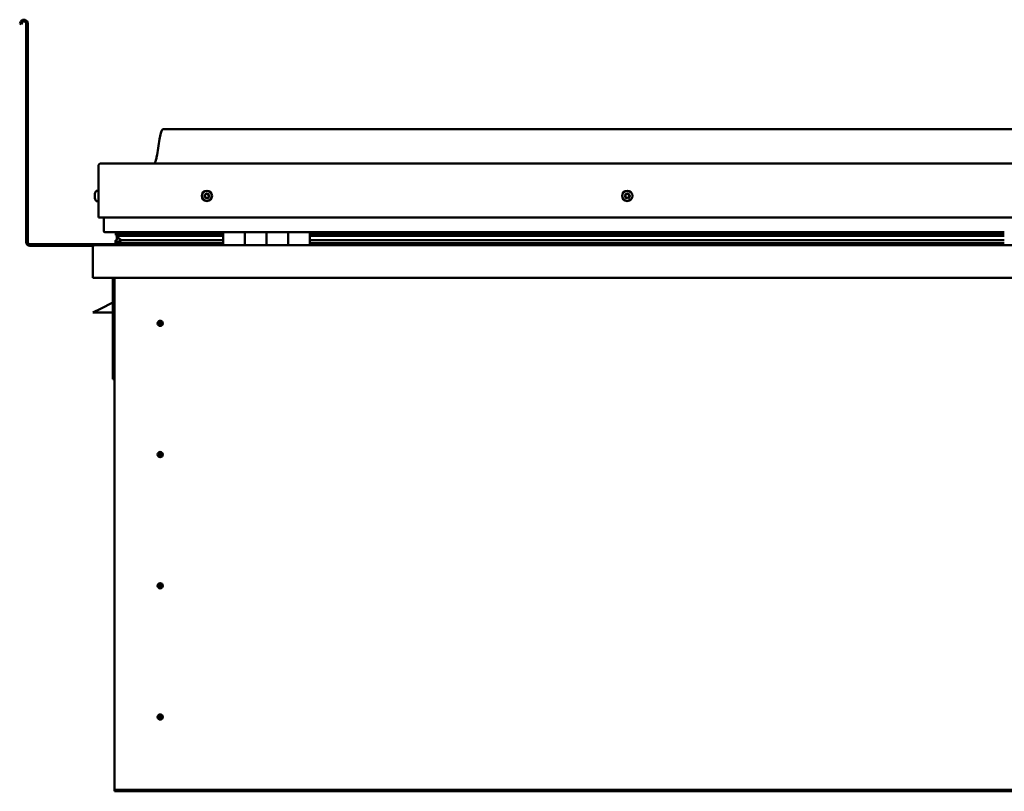
# Model space of a CAD drawing. Units: millimetres. Extents: x -6248 to 24410, y 3077 to 8837.
# Drawn here: x 9613 to 10521, y 6932 to 7644 of the extents above; entities that cross this region are included whole.
import ezdxf

# ---------------------------------------------------------------- set-up
doc = ezdxf.new("R2010")
doc.units = ezdxf.units.MM
doc.header["$LTSCALE"] = 25
doc.layers.add('Visible (ISO)', color=7, linetype='Continuous', lineweight=50)

msp = doc.modelspace()

# ---------------------------------------------------------------- linework, layer by layer
at = {"layer": 'Visible (ISO)'}
for p, q in [((9614.14, 7641.98), (9613.17, 7640.3)), ((9614.47, 7639.55), (9615.44, 7641.23)), ((9614.47, 7639.55), (9613.17, 7640.3)), ((9619.17, 7640.23), (9619.17, 7438.73)), ((9620.67, 7640.23), (9620.67, 7438.73)), ((11375.67, 7542.73), (9745.67, 7542.73)), ((9685.67, 7461.23), (9685.67, 7508.73)), ((9685.67, 7508.73), (9685.67, 7461.23)), ((9688.17, 7511.23), (11433.17, 7511.23)), ((9682.43, 7483.02), (9682.43, 7483.44)), ((9682.43, 7483.02), (9682.43, 7482.95)), ((9682.43, 7482.8), (9682.43, 7482.95)), ((9682.43, 7482.73), (9682.43, 7482.8)), ((9682.43, 7482.8), (9682.44, 7482.8)), ((9682.43, 7481), (9682.43, 7482.73)), ((9682.43, 7480.58), (9682.43, 7481)), ((9682.43, 7479.22), (9682.43, 7480.58)), ((9682.43, 7479.22), (9682.43, 7479.08)), ((9682.43, 7479.03), (9682.43, 7479.08)), ((9683.78, 7485.98), (9685.67, 7485.98)), ((9683.78, 7476.48), (9685.67, 7476.48)), ((9685.67, 7461.23), (11435.67, 7461.23)), ((9690.67, 7461.23), (9690.67, 7448.73)), ((9800.67, 7447.73), (9691.67, 7447.73)), ((9701.82, 7445.14), (9701.82, 7447.19)), ((9703.94, 7444.3), (9701.85, 7445.02)), ((9709.6, 7445.02), (9701.85, 7445.02)), ((9702.67, 7447.58), (9702.28, 7447.73)), ((9702.28, 7445.7), (9702.28, 7447.73)), ((9702.28, 7445.7), (9702.28, 7445.69)), ((9709.6, 7445.69), (9702.28, 7445.69)), ((9702.67, 7447.73), (9702.67, 7447.55)), ((9702.67, 7440.91), (9702.67, 7444.74)), ((9703.85, 7443.77), (9703.85, 7444.33)), ((9703.94, 7444.3), (9800.67, 7444.3)), ((9704.33, 7446.9), (9704.33, 7445.69)), ((9800.67, 7445.77), (9707.2, 7445.77)), ((9708.32, 7447.7), (9708.32, 7445.77)), ((9800.67, 7445.69), (9709.6, 7445.69)), ((9800.67, 7445.02), (9709.6, 7445.02)), ((9727.54, 7445.77), (9727.54, 7447.7)), ((9759.17, 7445.88), (9727.54, 7445.88)), ((9727.54, 7445.88), (9759.17, 7445.88)), ((9759.17, 7445.77), (9759.17, 7447.73)), ((9759.17, 7447.73), (9759.17, 7445.77)), ((9800.67, 7447.73), (9820.67, 7447.73)), ((9800.67, 7447.73), (9800.67, 7435.73)), ((9820.67, 7435.73), (9820.67, 7447.73)), ((9840.67, 7447.73), (9820.67, 7447.73)), ((9820.67, 7447.73), (9820.67, 7435.73)), ((9820.67, 7447.73), (9820.67, 7447.73)), ((9820.67, 7445.73), (9820.67, 7445.73)), ((9820.67, 7445.69), (9820.67, 7445.69)), ((9820.67, 7445.02), (9820.67, 7445.02)), ((9820.67, 7444.3), (9820.67, 7444.3)), ((9840.67, 7447.73), (9840.67, 7435.73)), ((9840.67, 7435.73), (9840.67, 7447.73)), ((9840.67, 7447.73), (9860.67, 7447.73)), ((9860.67, 7435.73), (9860.67, 7447.73)), ((9880.67, 7447.73), (9860.67, 7447.73)), ((9860.67, 7447.73), (9860.67, 7435.73)), ((9860.67, 7447.73), (9860.67, 7447.73)), ((9860.67, 7445.73), (9860.67, 7445.73)), ((9860.67, 7445.69), (9860.67, 7445.69)), ((9860.67, 7445.02), (9860.67, 7445.02)), ((9860.67, 7444.3), (9860.67, 7444.3)), ((9880.67, 7435.73), (9880.67, 7447.73)), ((10520.67, 7447.73), (9880.67, 7447.73)), ((10520.67, 7445.77), (9880.67, 7445.77)), ((10520.67, 7445.69), (9880.67, 7445.69)), ((10520.67, 7445.02), (9880.67, 7445.02)), ((9880.67, 7444.3), (10520.67, 7444.3)), ((9759.17, 7436.73), (9622.67, 7436.73)), ((9622.67, 7435.23), (9681.11, 7435.23)), ((9680.67, 7434.23), (9680.68, 7434.23)), ((9680.67, 7405.73), (9680.67, 7434.23)), ((9680.67, 7434.13), (9680.67, 7434.23)), ((9680.67, 7434.23), (9680.67, 7434.23)), ((9680.67, 7434.13), (9680.67, 7405.73)), ((9680.67, 7405.73), (9680.67, 7434.13)), ((9682.27, 7435.73), (11439.07, 7435.73)), ((9701.62, 7438.12), (9701.62, 7440.17)), ((9702.67, 7440.91), (9702.67, 7440.74)), ((9703.23, 7440.91), (9702.67, 7440.91)), ((9800.67, 7437.76), (9703.58, 7437.76)), ((9709.6, 7440.37), (9706.68, 7440.37)), ((9800.67, 7440.37), (9709.6, 7440.37)), ((9759.17, 7435.83), (9759.17, 7437.76)), ((9759.17, 7437.76), (9759.17, 7435.83)), ((9820.67, 7440.37), (9820.67, 7440.37)), ((9820.67, 7437.76), (9820.67, 7437.76)), ((9820.67, 7437.73), (9820.67, 7437.73)), ((9860.67, 7440.37), (9860.67, 7440.37)), ((9860.67, 7437.76), (9860.67, 7437.76)), ((9860.67, 7437.73), (9860.67, 7437.73)), ((10520.67, 7440.37), (9880.67, 7440.37)), ((10520.67, 7437.76), (9880.67, 7437.76)), ((9680.67, 7405.73), (9680.67, 7405.73)), ((11440.67, 7405.73), (9680.67, 7405.73)), ((9699.17, 7405.73), (9699.17, 7312.23)), ((9700.67, 6935.73), (9700.67, 7405.73)), ((9699.17, 7382.98), (9687.67, 7377.23)), ((9680.67, 7373.73), (9687.67, 7377.23)), ((9699.17, 7373.73), (9680.67, 7373.73)), ((9742.67, 7366.04), (9742.67, 7365.78)), ((9742.67, 7365.78), (9742.67, 7363.73)), ((9742.67, 7361.68), (9742.67, 7363.73)), ((9742.67, 7361.42), (9742.67, 7361.68)), ((9700.67, 7312.23), (9699.17, 7312.23)), ((9742.67, 7245.04), (9742.67, 7244.78)), ((9742.67, 7244.78), (9742.67, 7242.73)), ((9742.67, 7240.68), (9742.67, 7242.73)), ((9742.67, 7240.42), (9742.67, 7240.68)), ((9742.67, 7124.04), (9742.67, 7123.78)), ((9742.67, 7123.78), (9742.67, 7121.73)), ((9742.67, 7119.68), (9742.67, 7121.73)), ((9742.67, 7119.42), (9742.67, 7119.68)), ((9742.67, 7003.04), (9742.67, 7002.78)), ((9742.67, 7002.78), (9742.67, 7000.73)), ((9742.67, 6998.68), (9742.67, 7000.73)), ((9742.67, 6998.42), (9742.67, 6998.68)), ((9700.67, 6935.73), (9700.67, 6933.73)), ((11420.67, 6933.73), (9700.67, 6933.73)), ((9700.67, 6933.73), (9700.67, 6932.23)), ((9700.67, 6932.23), (11420.67, 6932.23))]:
    msp.add_line(p, q, dxfattribs=at)
for centre, radius in [((9785.67, 7481.23), 4.75), ((10173.17, 7481.23), 4.75), ((9742.67, 7363.73), 2.4), ((9742.67, 7242.73), 2.4), ((9742.67, 7121.73), 2.4), ((9742.67, 7000.73), 2.4)]:
    msp.add_circle(centre, radius, dxfattribs=at)
for centre, radius, start, end in [((9617.17, 7640.23), 3.5, 0, 150), ((9617.17, 7640.23), 2, 0, 150), ((9688.17, 7508.73), 2.5, 90, 180), ((9688.17, 7508.73), 2.5, 90, 180), ((9690.12, 7481.23), 8, 144.31467, 163.99232), ((9690.12, 7481.23), 8, 196.00768, 215.68533), ((9683.78, 7485.78), 0.2, 90, 144.31467), ((9785.67, 7481.23), 2.21, 162.44835, 211.29963), ((9784.01, 7481.94), 0.45, 185.31266, 233.53224), ((9785.67, 7481.23), 2.21, 102.44835, 151.29963), ((9784.01, 7481.94), 0.45, 80.21575, 128.43532), ((9783.28, 7480.94), 0.788, 320.21575, 53.53224), ((9784.23, 7480.15), 0.45, 140.21575, 188.43532), ((9784.23, 7480.15), 0.45, 245.31266, 293.53224), ((9785.67, 7481.23), 2.21, 222.44835, 271.29963), ((9784.22, 7483.16), 0.787, 260.21575, 353.53224), ((9784.72, 7479.02), 0.788, 20.21575, 113.53224), ((9785.45, 7483.02), 0.45, 125.31266, 173.53224), ((9785.88, 7479.44), 0.45, 200.21575, 248.43532), ((9785.67, 7481.23), 2.21, 42.44835, 91.29963), ((9785.45, 7483.02), 0.45, 20.21575, 68.43532), ((9786.61, 7483.45), 0.788, 200.21575, 293.53224), ((9785.67, 7481.23), 2.21, 282.44835, 331.29963), ((9785.88, 7479.44), 0.45, 305.31266, 353.53224), ((9787.11, 7479.3), 0.787, 80.21575, 173.53224), ((9787.11, 7482.31), 0.45, 65.31266, 113.53224), ((9787.32, 7480.52), 0.45, 260.21575, 308.43532), ((9788.06, 7481.52), 0.787, 140.21575, 233.53224), ((9787.11, 7482.31), 0.45, 320.21575, 8.43532), ((9785.67, 7481.23), 2.21, 342.44835, 31.29963), ((9787.32, 7480.52), 0.45, 5.31266, 53.53224), ((10173.17, 7481.23), 2.21, 152.82346, 201.67474), ((10171.57, 7480.41), 0.45, 130.59086, 178.81042), ((10171.65, 7482.21), 0.45, 175.68777, 223.90734), ((10170.76, 7481.35), 0.787, 310.59086, 43.90734), ((10171.57, 7480.41), 0.45, 235.68777, 283.90734), ((10173.17, 7481.23), 2.21, 212.82346, 261.67474), ((10173.17, 7481.23), 2.21, 92.82346, 141.67474), ((10171.65, 7482.21), 0.45, 70.59086, 118.81042), ((10171.87, 7479.21), 0.787, 10.59086, 103.90734), ((10172.07, 7483.37), 0.787, 250.59086, 343.90734), ((10173.08, 7479.43), 0.45, 190.59086, 238.81042), ((10173.25, 7483.03), 0.45, 115.68777, 163.90734), ((10173.17, 7481.23), 2.21, 272.82346, 321.67474), ((10173.08, 7479.43), 0.45, 295.68777, 343.90735), ((10173.17, 7481.23), 2.21, 32.82346, 81.67474), ((10173.25, 7483.03), 0.45, 10.59086, 58.81042), ((10174.27, 7479.09), 0.787, 70.59086, 163.90734), ((10174.47, 7483.26), 0.787, 190.59086, 283.90734), ((10174.68, 7480.26), 0.45, 250.59086, 298.81042), ((10174.77, 7482.06), 0.45, 55.68777, 103.90735), ((10175.57, 7481.12), 0.787, 130.59086, 223.90734), ((10174.68, 7480.26), 0.45, 355.68777, 43.90735), ((10174.77, 7482.06), 0.45, 310.59086, 358.81042), ((10173.17, 7481.23), 2.21, 332.82346, 21.67474), ((9683.78, 7476.68), 0.2, 215.68533, 270), ((9691.67, 7448.73), 1, 180, 270), ((9622.67, 7438.73), 3.5, 180, 270), ((9622.67, 7438.73), 2, 180, 270), ((9682.27, 7434.13), 1.6, 90, 176.41668), ((9682.27, 7434.13), 1.6, 90, 176.41668), ((9682.27, 7434.13), 1.6, 176.41668, 180), ((9759.07, 7435.83), 0.1, 270, 0), ((9759.07, 7435.83), 0.1, 270, 0), ((9742.67, 7363.73), 2.05, 176.26859, 270), ((9742.67, 7363.73), 2.05, 356.26859, 90), ((9742.67, 7242.73), 2.05, 176.26859, 270), ((9742.67, 7242.73), 2.05, 356.26859, 90), ((9742.67, 7121.73), 2.05, 176.26859, 270), ((9742.67, 7121.73), 2.05, 356.26859, 90), ((9742.67, 7000.73), 2.05, 176.26859, 270), ((9742.67, 7000.73), 2.05, 356.26859, 90)]:
    msp.add_arc(centre, radius, start, end, dxfattribs=at)
for start_param, end_param in [(3.132402, 4.34857), (2.173839, 2.390912), (2.171269, 2.173839)]:
    msp.add_ellipse((9709.6, 7442.33), major_axis=(5.67, -1.94), ratio=0.50052, start_param=start_param, end_param=end_param, dxfattribs=at)
for points, knots in [([(9737.65, 7511.23), (9737.71, 7511.35), (9737.76, 7511.47), (9738.02, 7512.07), (9738.19, 7512.56), (9738.74, 7514.37), (9739.05, 7515.73), (9740.45, 7522.55), (9741.18, 7528.1), (9742.49, 7535.44), (9742.83, 7537.28), (9743.48, 7539.73), (9743.66, 7540.38), (9744.02, 7541.29), (9744.14, 7541.57), (9744.38, 7541.99), (9744.47, 7542.13), (9744.69, 7542.39), (9744.82, 7542.51), (9745.08, 7542.66), (9745.22, 7542.7), (9745.46, 7542.73), (9745.56, 7542.73), (9745.67, 7542.73)], [0.266964, 0.266964, 0.266964, 0.266964, 0.306311, 0.306311, 0.461731, 0.461731, 0.876048, 0.876048, 2.552647, 2.552647, 3.112232, 3.112232, 3.314042, 3.314042, 3.406072, 3.406072, 3.456308, 3.456308, 3.507355, 3.507355, 3.548619, 3.548619, 3.579896, 3.579896, 3.579896, 3.579896]), ([(9682.43, 7483.02), (9682.43, 7483.01), (9682.44, 7482.99), (9682.44, 7482.93), (9682.44, 7482.88), (9682.44, 7482.81), (9682.43, 7482.77), (9682.43, 7482.73)], [0.17438702, 0.17438702, 0.17438702, 0.17438702, 0.18896797, 0.18896797, 0.20586323, 0.20586323, 0.21737852, 0.21737852, 0.21737852, 0.21737852]), ([(9682.43, 7481), (9682.43, 7480.96), (9682.44, 7480.9), (9682.44, 7480.79), (9682.44, 7480.73), (9682.44, 7480.65), (9682.43, 7480.61), (9682.43, 7480.58)], [0.17438702, 0.17438702, 0.17438702, 0.17438702, 0.18896797, 0.18896797, 0.20586323, 0.20586323, 0.21737852, 0.21737852, 0.21737852, 0.21737852]), ([(9682.43, 7479.22), (9682.43, 7479.18), (9682.44, 7479.15), (9682.44, 7479.1), (9682.44, 7479.08), (9682.44, 7479.07), (9682.43, 7479.07), (9682.43, 7479.08)], [0.17438702, 0.17438702, 0.17438702, 0.17438702, 0.18896797, 0.18896797, 0.20586323, 0.20586323, 0.21737851, 0.21737851, 0.21737851, 0.21737851]), ([(9783.57, 7481.9), (9783.56, 7481.95), (9783.56, 7482), (9783.59, 7482.11), (9783.62, 7482.16), (9783.67, 7482.24), (9783.7, 7482.27), (9783.73, 7482.29)], [0.17438702, 0.17438702, 0.17438702, 0.17438702, 0.18896797, 0.18896797, 0.20586323, 0.20586323, 0.21737851, 0.21737851, 0.21737851, 0.21737851]), ([(9784.04, 7479.74), (9784, 7479.76), (9783.95, 7479.79), (9783.87, 7479.87), (9783.84, 7479.92), (9783.8, 7480.01), (9783.79, 7480.05), (9783.78, 7480.09)], [0.17438702, 0.17438702, 0.17438702, 0.17438702, 0.18896797, 0.18896797, 0.20586323, 0.20586323, 0.21737852, 0.21737852, 0.21737852, 0.21737852]), ([(9785.19, 7483.39), (9785.23, 7483.41), (9785.28, 7483.44), (9785.39, 7483.47), (9785.45, 7483.47), (9785.54, 7483.46), (9785.58, 7483.45), (9785.62, 7483.44)], [0.17438702, 0.17438702, 0.17438702, 0.17438702, 0.18896797, 0.18896797, 0.20586323, 0.20586323, 0.21737851, 0.21737851, 0.21737851, 0.21737851]), ([(9786.14, 7479.08), (9786.1, 7479.05), (9786.06, 7479.03), (9785.95, 7479), (9785.89, 7478.99), (9785.8, 7479), (9785.76, 7479.01), (9785.72, 7479.03)], [0.17438702, 0.17438702, 0.17438702, 0.17438702, 0.18896797, 0.18896797, 0.20586323, 0.20586323, 0.21737852, 0.21737852, 0.21737852, 0.21737852]), ([(9787.3, 7482.72), (9787.34, 7482.7), (9787.38, 7482.67), (9787.46, 7482.59), (9787.5, 7482.54), (9787.54, 7482.46), (9787.55, 7482.42), (9787.55, 7482.38)], [0.17438702, 0.17438702, 0.17438702, 0.17438702, 0.18896797, 0.18896797, 0.20586323, 0.20586323, 0.21737852, 0.21737852, 0.21737852, 0.21737852]), ([(9787.77, 7480.57), (9787.78, 7480.52), (9787.77, 7480.46), (9787.75, 7480.36), (9787.72, 7480.3), (9787.66, 7480.23), (9787.64, 7480.2), (9787.6, 7480.17)], [0.17438702, 0.17438702, 0.17438702, 0.17438702, 0.18896797, 0.18896797, 0.20586323, 0.20586323, 0.21737852, 0.21737852, 0.21737852, 0.21737852]), ([(10171.31, 7480.04), (10171.27, 7480.06), (10171.24, 7480.1), (10171.17, 7480.19), (10171.15, 7480.24), (10171.12, 7480.34), (10171.12, 7480.38), (10171.12, 7480.42)], [0.17438702, 0.17438702, 0.17438702, 0.17438702, 0.18896797, 0.18896797, 0.20586323, 0.20586323, 0.21737852, 0.21737852, 0.21737852, 0.21737852]), ([(10171.21, 7482.24), (10171.21, 7482.29), (10171.22, 7482.34), (10171.27, 7482.44), (10171.3, 7482.49), (10171.37, 7482.56), (10171.4, 7482.58), (10171.44, 7482.6)], [0.17438702, 0.17438702, 0.17438702, 0.17438702, 0.18896797, 0.18896797, 0.20586323, 0.20586323, 0.21737851, 0.21737851, 0.21737851, 0.21737851]), ([(10173.28, 7479.03), (10173.23, 7479.01), (10173.18, 7478.99), (10173.07, 7478.98), (10173.01, 7478.99), (10172.92, 7479.01), (10172.88, 7479.03), (10172.85, 7479.05)], [0.17438702, 0.17438702, 0.17438702, 0.17438702, 0.18896797, 0.18896797, 0.20586323, 0.20586323, 0.21737852, 0.21737852, 0.21737852, 0.21737852]), ([(10173.06, 7483.43), (10173.1, 7483.46), (10173.15, 7483.47), (10173.26, 7483.48), (10173.33, 7483.48), (10173.42, 7483.45), (10173.45, 7483.43), (10173.49, 7483.41)], [0.17438702, 0.17438702, 0.17438702, 0.17438702, 0.18896797, 0.18896797, 0.20586323, 0.20586323, 0.21737851, 0.21737851, 0.21737851, 0.21737851]), ([(10175.13, 7480.22), (10175.13, 7480.17), (10175.12, 7480.12), (10175.07, 7480.02), (10175.04, 7479.97), (10174.97, 7479.91), (10174.93, 7479.88), (10174.9, 7479.86)], [0.17438702, 0.17438702, 0.17438702, 0.17438702, 0.18896797, 0.18896797, 0.20586323, 0.20586323, 0.21737852, 0.21737852, 0.21737852, 0.21737852]), ([(10175.02, 7482.43), (10175.06, 7482.4), (10175.1, 7482.36), (10175.17, 7482.27), (10175.19, 7482.22), (10175.21, 7482.13), (10175.22, 7482.09), (10175.22, 7482.05)], [0.17438702, 0.17438702, 0.17438702, 0.17438702, 0.18896797, 0.18896797, 0.20586323, 0.20586323, 0.21737852, 0.21737852, 0.21737852, 0.21737852]), ([(9701.85, 7445.02), (9701.84, 7445.04), (9701.83, 7445.06), (9701.82, 7445.1), (9701.82, 7445.12), (9701.82, 7445.17), (9701.83, 7445.2), (9701.85, 7445.27), (9701.86, 7445.3), (9701.96, 7445.45), (9702.1, 7445.57), (9702.28, 7445.69)], [-0.1462277, -0.1462277, -0.1462277, -0.1462277, -0.1336089, -0.1336089, -0.1219152, -0.1219152, -0.1072112, -0.1072112, -0.083896, -0.083896, 0, 0, 0, 0]), ([(9703.58, 7437.76), (9702.98, 7437.76), (9702.46, 7437.8), (9701.99, 7437.89), (9701.85, 7437.92), (9701.72, 7437.99), (9701.69, 7438.01), (9701.66, 7438.05), (9701.65, 7438.06), (9701.63, 7438.08), (9701.63, 7438.09), (9701.62, 7438.11), (9701.62, 7438.12), (9701.62, 7438.14), (9701.63, 7438.15), (9701.64, 7438.18), (9701.64, 7438.19), (9701.69, 7438.25), (9701.75, 7438.3), (9702.27, 7438.63), (9703.43, 7438.95), (9705.23, 7439.44), (9705.92, 7439.63), (9706.55, 7439.87), (9706.72, 7439.94), (9706.87, 7440.04), (9706.9, 7440.06), (9706.94, 7440.1), (9706.95, 7440.12), (9706.96, 7440.14), (9706.96, 7440.15), (9706.97, 7440.16), (9706.97, 7440.17), (9706.97, 7440.19), (9706.96, 7440.2), (9706.96, 7440.21), (9706.95, 7440.22), (9706.93, 7440.25), (9706.91, 7440.27), (9706.83, 7440.32), (9706.75, 7440.35), (9706.68, 7440.37)], [-1.112053, -1.112053, -1.112053, -1.112053, -0.849319, -0.849319, -0.757557, -0.757557, -0.728888, -0.728888, -0.716317, -0.716317, -0.708735, -0.708735, -0.702018, -0.702018, -0.694083, -0.694083, -0.681191, -0.681191, -0.635365, -0.635365, -0.347123, -0.347123, -0.150944, -0.150944, -0.086377, -0.086377, -0.067658, -0.067658, -0.060183, -0.060183, -0.056093, -0.056093, -0.052866, -0.052866, -0.049312, -0.049312, -0.043911, -0.043911, -0.032447, -0.032447, 0, 0, 0, 0]), ([(9740.62, 7363.86), (9740.62, 7363.88), (9740.63, 7363.91), (9740.64, 7364.02), (9740.65, 7364.14), (9740.74, 7364.45), (9740.81, 7364.63), (9740.97, 7364.88), (9741, 7364.93), (9741.04, 7364.97)], [1.0296095, 1.0296095, 1.0296095, 1.0296095, 1.1266468, 1.1266468, 1.3399415, 1.3399415, 1.5532361, 1.5532361, 1.5988171, 1.5988171, 1.5988171, 1.5988171]), ([(9741.04, 7364.97), (9741.07, 7365.06), (9741.12, 7365.15), (9741.26, 7365.37), (9741.36, 7365.5), (9741.66, 7365.74), (9741.87, 7365.88), (9742.2, 7365.98), (9742.29, 7366), (9742.48, 7366.03), (9742.58, 7366.04), (9742.67, 7366.04)], [0.9722954, 0.9722954, 0.9722954, 0.9722954, 1.054543, 1.054543, 1.1645704, 1.1645704, 1.2620554, 1.2620554, 1.289972, 1.289972, 1.3178886, 1.3178886, 1.3178886, 1.3178886]), ([(9744.3, 7362.49), (9744.26, 7362.4), (9744.22, 7362.31), (9744.08, 7362.09), (9743.97, 7361.96), (9743.68, 7361.72), (9743.47, 7361.59), (9743.14, 7361.48), (9743.05, 7361.46), (9742.86, 7361.43), (9742.76, 7361.42), (9742.67, 7361.42)], [0.9725494, 0.9725494, 0.9725494, 0.9725494, 1.0547969, 1.0547969, 1.1648244, 1.1648244, 1.2623094, 1.2623094, 1.290226, 1.290226, 1.3181426, 1.3181426, 1.3181426, 1.3181426]), ([(9744.71, 7363.6), (9744.71, 7363.58), (9744.71, 7363.55), (9744.7, 7363.44), (9744.68, 7363.32), (9744.6, 7363.02), (9744.53, 7362.83), (9744.36, 7362.58), (9744.33, 7362.53), (9744.3, 7362.49)], [1.0298299, 1.0298299, 1.0298299, 1.0298299, 1.1268672, 1.1268672, 1.3401618, 1.3401618, 1.5534565, 1.5534565, 1.5990374, 1.5990374, 1.5990374, 1.5990374]), ([(9740.62, 7242.86), (9740.62, 7242.88), (9740.63, 7242.91), (9740.64, 7243.02), (9740.65, 7243.14), (9740.74, 7243.45), (9740.81, 7243.63), (9740.97, 7243.88), (9741, 7243.93), (9741.04, 7243.97)], [1.0296095, 1.0296095, 1.0296095, 1.0296095, 1.1266468, 1.1266468, 1.3399415, 1.3399415, 1.5532361, 1.5532361, 1.5988171, 1.5988171, 1.5988171, 1.5988171]), ([(9741.04, 7243.97), (9741.07, 7244.06), (9741.12, 7244.15), (9741.26, 7244.37), (9741.36, 7244.5), (9741.66, 7244.74), (9741.87, 7244.88), (9742.2, 7244.98), (9742.29, 7245), (9742.48, 7245.03), (9742.58, 7245.04), (9742.67, 7245.04)], [0.9722954, 0.9722954, 0.9722954, 0.9722954, 1.054543, 1.054543, 1.1645704, 1.1645704, 1.2620554, 1.2620554, 1.289972, 1.289972, 1.3178886, 1.3178886, 1.3178886, 1.3178886]), ([(9744.71, 7242.6), (9744.71, 7242.58), (9744.71, 7242.55), (9744.7, 7242.44), (9744.68, 7242.32), (9744.6, 7242.02), (9744.53, 7241.83), (9744.36, 7241.58), (9744.33, 7241.53), (9744.3, 7241.49)], [1.0298299, 1.0298299, 1.0298299, 1.0298299, 1.1268672, 1.1268672, 1.3401618, 1.3401618, 1.5534565, 1.5534565, 1.5990374, 1.5990374, 1.5990374, 1.5990374]), ([(9744.3, 7241.49), (9744.26, 7241.4), (9744.22, 7241.31), (9744.08, 7241.09), (9743.97, 7240.96), (9743.68, 7240.72), (9743.47, 7240.59), (9743.14, 7240.48), (9743.05, 7240.46), (9742.86, 7240.43), (9742.76, 7240.42), (9742.67, 7240.42)], [0.9725494, 0.9725494, 0.9725494, 0.9725494, 1.0547969, 1.0547969, 1.1648244, 1.1648244, 1.2623094, 1.2623094, 1.290226, 1.290226, 1.3181426, 1.3181426, 1.3181426, 1.3181426]), ([(9741.04, 7122.97), (9741.07, 7123.06), (9741.12, 7123.15), (9741.26, 7123.37), (9741.36, 7123.5), (9741.66, 7123.74), (9741.87, 7123.88), (9742.2, 7123.98), (9742.29, 7124), (9742.48, 7124.03), (9742.58, 7124.04), (9742.67, 7124.04)], [0.9722954, 0.9722954, 0.9722954, 0.9722954, 1.054543, 1.054543, 1.1645704, 1.1645704, 1.2620554, 1.2620554, 1.289972, 1.289972, 1.3178886, 1.3178886, 1.3178886, 1.3178886]), ([(9740.62, 7121.86), (9740.62, 7121.88), (9740.63, 7121.91), (9740.64, 7122.02), (9740.65, 7122.14), (9740.74, 7122.45), (9740.81, 7122.63), (9740.97, 7122.88), (9741, 7122.93), (9741.04, 7122.97)], [1.0296095, 1.0296095, 1.0296095, 1.0296095, 1.1266468, 1.1266468, 1.3399415, 1.3399415, 1.5532361, 1.5532361, 1.5988171, 1.5988171, 1.5988171, 1.5988171]), ([(9744.3, 7120.49), (9744.26, 7120.4), (9744.22, 7120.31), (9744.08, 7120.09), (9743.97, 7119.96), (9743.68, 7119.72), (9743.47, 7119.59), (9743.14, 7119.48), (9743.05, 7119.46), (9742.86, 7119.43), (9742.76, 7119.42), (9742.67, 7119.42)], [0.9725494, 0.9725494, 0.9725494, 0.9725494, 1.0547969, 1.0547969, 1.1648244, 1.1648244, 1.2623094, 1.2623094, 1.290226, 1.290226, 1.3181426, 1.3181426, 1.3181426, 1.3181426]), ([(9744.71, 7121.6), (9744.71, 7121.58), (9744.71, 7121.55), (9744.7, 7121.44), (9744.68, 7121.32), (9744.6, 7121.02), (9744.53, 7120.83), (9744.36, 7120.58), (9744.33, 7120.53), (9744.3, 7120.49)], [1.0298299, 1.0298299, 1.0298299, 1.0298299, 1.1268672, 1.1268672, 1.3401618, 1.3401618, 1.5534565, 1.5534565, 1.5990374, 1.5990374, 1.5990374, 1.5990374]), ([(9740.62, 7000.86), (9740.62, 7000.88), (9740.63, 7000.91), (9740.64, 7001.02), (9740.65, 7001.14), (9740.74, 7001.45), (9740.81, 7001.63), (9740.97, 7001.88), (9741, 7001.93), (9741.04, 7001.97)], [1.0296095, 1.0296095, 1.0296095, 1.0296095, 1.1266468, 1.1266468, 1.3399415, 1.3399415, 1.5532361, 1.5532361, 1.5988171, 1.5988171, 1.5988171, 1.5988171]), ([(9741.04, 7001.97), (9741.07, 7002.06), (9741.12, 7002.15), (9741.26, 7002.37), (9741.36, 7002.5), (9741.66, 7002.74), (9741.87, 7002.88), (9742.2, 7002.98), (9742.29, 7003), (9742.48, 7003.03), (9742.58, 7003.04), (9742.67, 7003.04)], [0.9722954, 0.9722954, 0.9722954, 0.9722954, 1.054543, 1.054543, 1.1645704, 1.1645704, 1.2620554, 1.2620554, 1.289972, 1.289972, 1.3178886, 1.3178886, 1.3178886, 1.3178886]), ([(9744.3, 6999.49), (9744.26, 6999.4), (9744.22, 6999.31), (9744.08, 6999.09), (9743.97, 6998.96), (9743.68, 6998.72), (9743.47, 6998.59), (9743.14, 6998.48), (9743.05, 6998.46), (9742.86, 6998.43), (9742.76, 6998.42), (9742.67, 6998.42)], [0.9725494, 0.9725494, 0.9725494, 0.9725494, 1.0547969, 1.0547969, 1.1648244, 1.1648244, 1.2623094, 1.2623094, 1.290226, 1.290226, 1.3181426, 1.3181426, 1.3181426, 1.3181426]), ([(9744.71, 7000.6), (9744.71, 7000.58), (9744.71, 7000.55), (9744.7, 7000.44), (9744.68, 7000.32), (9744.6, 7000.02), (9744.53, 6999.83), (9744.36, 6999.58), (9744.33, 6999.53), (9744.3, 6999.49)], [1.0298299, 1.0298299, 1.0298299, 1.0298299, 1.1268672, 1.1268672, 1.3401618, 1.3401618, 1.5534565, 1.5534565, 1.5990374, 1.5990374, 1.5990374, 1.5990374])]:
    msp.add_open_spline(points, degree=3, knots=knots, dxfattribs=at)
for points, degree in [([(9702.28, 7447.73), (9701.82, 7447.43), (9701.82, 7447.19)], 2), ([(9702.67, 7440.75), (9702.17, 7440.58), (9701.8, 7440.43), (9701.62, 7440.29), (9701.62, 7440.17)], 4), ([(9742.67, 7363.73), (9742, 7363.73), (9741.32, 7363.77), (9740.62, 7363.86)], 3), ([(9742.67, 7363.73), (9743.33, 7363.73), (9744.02, 7363.69), (9744.71, 7363.6)], 3), ([(9742.67, 7242.73), (9742, 7242.73), (9741.32, 7242.77), (9740.62, 7242.86)], 3), ([(9742.67, 7242.73), (9743.33, 7242.73), (9744.02, 7242.69), (9744.71, 7242.6)], 3), ([(9742.67, 7121.73), (9742, 7121.73), (9741.32, 7121.77), (9740.62, 7121.86)], 3), ([(9742.67, 7121.73), (9743.33, 7121.73), (9744.02, 7121.69), (9744.71, 7121.6)], 3), ([(9742.67, 7000.73), (9742, 7000.73), (9741.32, 7000.77), (9740.62, 7000.86)], 3), ([(9742.67, 7000.73), (9743.33, 7000.73), (9744.02, 7000.69), (9744.71, 7000.6)], 3)]:
    msp.add_open_spline(points, degree=degree, dxfattribs=at)

doc.saveas('drawing.dxf')
